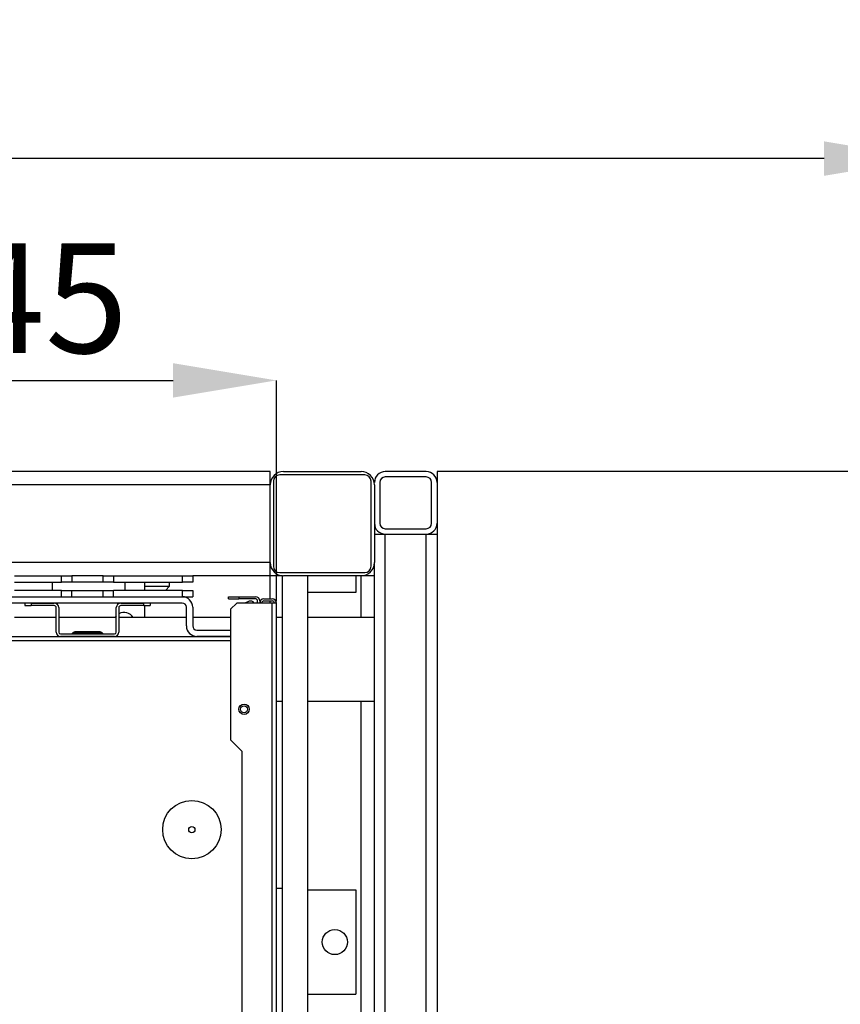
# Model space of a CAD drawing. Units: millimetres. Extents: x -3406 to -2851, y -5603 to -5221.
# Drawn here: x -3062 to -3036, y -5566 to -5534 of the extents above; entities that cross this region are included whole.
import ezdxf

# ---------------------------------------------------------------- set-up
doc = ezdxf.new("R2010")
doc.units = ezdxf.units.MM
doc.layers.add('BORDER', color=7, linetype='Continuous')
doc.styles.add('SLDTEXTSTYLE2', font='TXT', dxfattribs={"width": 0.75})
doc.dimstyles.new('SLDDIMSTYLE1', dxfattribs={"dimtxt": 3.5, "dimasz": 3.302, "dimexe": 0, "dimexo": 0.0625, "dimgap": 0.875, "dimtad": 1, "dimlfac": 15, "dimrnd": 1e-09, "dimzin": 12, "dimdsep": 46, "dimtxsty": 'SLDTEXTSTYLE2', "dimsah": 1, "dimcen": 0.09, "dimadec": 0, "dimazin": 3, "dimtfac": 1, "dimtofl": 0, "dimtmove": 0, "dimatfit": 3, "dimfxl": 1, "dimfrac": 2, "dimtolj": 1, "dimtzin": 12, "dimarcsym": 0})
doc.dimstyles.new('SLDDIMSTYLE3', dxfattribs={"dimtxt": 3.5, "dimasz": 3.302, "dimexe": 0, "dimexo": 0.0625, "dimgap": 0.875, "dimtad": 1, "dimdec": 0, "dimlfac": 15, "dimrnd": 1e-09, "dimzin": 12, "dimdsep": 46, "dimtxsty": 'SLDTEXTSTYLE2', "dimsah": 1, "dimcen": 0.09, "dimadec": 0, "dimazin": 3, "dimtfac": 1, "dimtdec": 0, "dimtofl": 0, "dimtmove": 0, "dimatfit": 3, "dimfxl": 1, "dimfrac": 2, "dimtolj": 1, "dimtzin": 12, "dimarcsym": 0})
doc.dimstyles.new('SLDDIMSTYLE4', dxfattribs={"dimtxt": 3.5, "dimasz": 3.302, "dimexe": 0, "dimexo": 0.0625, "dimgap": 0.875, "dimtad": 1, "dimdec": 0, "dimlfac": 15, "dimrnd": 1e-09, "dimzin": 12, "dimdsep": 46, "dimtxsty": 'SLDTEXTSTYLE2', "dimsah": 1, "dimcen": 0.09, "dimadec": 0, "dimazin": 3, "dimtfac": 1, "dimtdec": 0, "dimtmove": 0, "dimatfit": 0, "dimfxl": 1, "dimfrac": 2, "dimtolj": 1, "dimtzin": 12, "dimarcsym": 0})

# ---------------------------------------------------------------- blocks, each defined once
blk = doc.blocks.new('*D88')
at = {"layer": 'BORDER', "color": 0, "lineweight": -2, "transparency": 16777216}
for p, q in [((-3033.034, -5548.661), (-3025.523, -5548.661)), ((-3025.523, -5593.359), (-3025.523, -5551.963)), ((-3048.701, -5596.661), (-3025.523, -5596.661))]:
    blk.add_line(p, q, dxfattribs=at)
at = {"layer": 'BORDER', "color": 0, "transparency": 16777216}
for points in [[(-3026.074, -5551.963), (-3024.973, -5551.963), (-3025.523, -5548.661)], [(-3026.074, -5593.359), (-3024.973, -5593.359), (-3025.523, -5596.661)]]:
    blk.add_solid(points, dxfattribs=at)
at = {"layer": 'Defpoints', "color": 0, "transparency": 16777216}
for p in [(-3033.096, -5548.661), (-3025.523, -5548.661), (-3048.763, -5596.661)]:
    blk.add_point(p, dxfattribs=at)
at = {"layer": 'BORDER', "color": 0, "transparency": 16777216, "insert": (-3029.898, -5571.956), "char_height": 3.5, "attachment_point": 2, "rotation": 90, "style": 'SLDTEXTSTYLE2'}
blk.add_mtext('\\A1;720', dxfattribs=at)
blk = doc.blocks.new('*D89')
at = {"layer": 'BORDER', "color": 0, "lineweight": -2, "transparency": 16777216}
for p, q in [((-3231.763, -5571.665), (-3231.763, -5538.661)), ((-3036.398, -5538.661), (-3228.461, -5538.661)), ((-3033.096, -5548.598), (-3033.096, -5538.661))]:
    blk.add_line(p, q, dxfattribs=at)
at = {"layer": 'BORDER', "color": 0, "transparency": 16777216}
for points in [[(-3228.461, -5538.11), (-3228.461, -5539.211), (-3231.763, -5538.661)], [(-3036.398, -5538.11), (-3036.398, -5539.211), (-3033.096, -5538.661)]]:
    blk.add_solid(points, dxfattribs=at)
at = {"layer": 'Defpoints', "color": 0, "transparency": 16777216}
for p in [(-3231.763, -5538.661), (-3033.096, -5548.661), (-3231.763, -5571.727)]:
    blk.add_point(p, dxfattribs=at)
at = {"layer": 'BORDER', "color": 0, "transparency": 16777216, "insert": (-3133.619, -5534.286), "char_height": 3.5, "attachment_point": 2, "style": 'SLDTEXTSTYLE2'}
blk.add_mtext('\\A1;2980', dxfattribs=at)
blk = doc.blocks.new('*D92')
at = {"layer": 'BORDER', "color": 0, "lineweight": -2, "transparency": 16777216}
for p, q in [((-3070.263, -5560.038), (-3070.263, -5545.748)), ((-3066.961, -5545.748), (-3057.198, -5545.748)), ((-3053.896, -5552.798), (-3053.896, -5545.748))]:
    blk.add_line(p, q, dxfattribs=at)
at = {"layer": 'BORDER', "color": 0, "transparency": 16777216}
for points in [[(-3066.961, -5545.197), (-3066.961, -5546.298), (-3070.263, -5545.748)], [(-3057.198, -5545.197), (-3057.198, -5546.298), (-3053.896, -5545.748)]]:
    blk.add_solid(points, dxfattribs=at)
at = {"layer": 'Defpoints', "color": 0, "transparency": 16777216}
for p in [(-3053.896, -5545.748), (-3053.896, -5552.861), (-3070.263, -5560.101)]:
    blk.add_point(p, dxfattribs=at)
at = {"layer": 'BORDER', "color": 0, "transparency": 16777216, "insert": (-3062.61, -5541.373), "char_height": 3.5, "attachment_point": 2, "style": 'SLDTEXTSTYLE2'}
blk.add_mtext('\\A1;245', dxfattribs=at)

msp = doc.modelspace()

# ---------------------------------------------------------------- linework, layer by layer
at = {"color": 7, "linetype": 'Continuous', "lineweight": 25}
for p, q in [((-3054.09645, -5548.6605), (-3187.02978, -5548.6605)), ((-3054.09645, -5549.08717), (-3054.09645, -5548.6605)), ((-3053.66979, -5548.6605), (-3051.18979, -5548.6605)), ((-3049.10979, -5548.6605), (-3050.41645, -5548.6605)), ((-3033.09645, -5548.6605), (-3048.76312, -5548.6605)), ((-3048.76312, -5548.6605), (-3048.76312, -5573.32717)), ((-3053.98978, -5548.96717), (-3053.98978, -5551.68717)), ((-3051.06978, -5548.76717), (-3053.78978, -5548.76717)), ((-3050.86978, -5551.68717), (-3050.86978, -5548.96717)), ((-3050.58978, -5549.00717), (-3050.58978, -5550.31383)), ((-3049.10979, -5548.83383), (-3050.41645, -5548.83383)), ((-3048.93645, -5550.31383), (-3048.93645, -5549.00717)), ((-3054.09645, -5549.08717), (-3187.02978, -5549.08717)), ((-3054.09645, -5551.56717), (-3054.09645, -5549.08717)), ((-3050.76311, -5549.08717), (-3050.76311, -5551.56717)), ((-3050.41645, -5550.48717), (-3049.10979, -5550.48717)), ((-3050.76311, -5550.6605), (-3050.41645, -5550.6605)), ((-3050.41645, -5550.6605), (-3049.10979, -5550.6605)), ((-3050.41645, -5585.32717), (-3050.41645, -5550.6605)), ((-3049.10979, -5585.32717), (-3049.10979, -5550.6605)), ((-3049.10979, -5550.6605), (-3048.76312, -5550.6605)), ((-3054.09645, -5551.56717), (-3187.02978, -5551.56717)), ((-3054.09645, -5551.99383), (-3054.09645, -5551.56717)), ((-3050.76311, -5585.32717), (-3050.76311, -5551.56717)), ((-3062.26312, -5551.99383), (-3060.76312, -5551.99383)), ((-3060.76312, -5552.19383), (-3060.76312, -5551.99383)), ((-3060.76312, -5551.99383), (-3060.42978, -5551.99383)), ((-3060.42978, -5551.99383), (-3060.42978, -5552.19383)), ((-3059.42978, -5551.99383), (-3060.42978, -5551.99383)), ((-3059.42978, -5552.19383), (-3059.42978, -5551.99383)), ((-3059.42978, -5551.99383), (-3059.09645, -5551.99383)), ((-3059.09645, -5551.99383), (-3059.09645, -5552.19383)), ((-3059.09645, -5551.99383), (-3056.89645, -5551.99383)), ((-3056.89645, -5552.19383), (-3056.89645, -5551.99383)), ((-3056.89645, -5551.99383), (-3056.56312, -5551.99383)), ((-3056.56312, -5551.99383), (-3056.56312, -5552.19383)), ((-3054.09645, -5551.99383), (-3056.56312, -5551.99383)), ((-3054.09645, -5552.72717), (-3054.09645, -5551.99383)), ((-3053.69645, -5551.99383), (-3054.09645, -5551.99383)), ((-3053.78978, -5551.88717), (-3051.06978, -5551.88717)), ((-3053.69645, -5567.68567), (-3053.69645, -5551.99383)), ((-3051.18979, -5551.99383), (-3053.66979, -5551.99383)), ((-3052.89645, -5569.89383), (-3052.89645, -5551.99383)), ((-3051.36312, -5551.99383), (-3051.36312, -5552.52717)), ((-3050.76311, -5551.99383), (-3051.18979, -5551.99383)), ((-3062.26312, -5552.19383), (-3060.76312, -5552.19383)), ((-3060.76312, -5552.4605), (-3062.26312, -5552.4605)), ((-3061.06312, -5552.19383), (-3061.06312, -5552.4605)), ((-3061.06312, -5552.19383), (-3061.06312, -5552.4605)), ((-3060.42978, -5552.19383), (-3060.76312, -5552.19383)), ((-3060.76312, -5552.6605), (-3060.76312, -5552.4605)), ((-3060.76312, -5552.4605), (-3060.42978, -5552.4605)), ((-3059.42978, -5552.19383), (-3060.42978, -5552.19383)), ((-3060.42978, -5552.4605), (-3059.42978, -5552.4605)), ((-3060.42978, -5552.6605), (-3060.42978, -5552.4605)), ((-3059.09645, -5552.19383), (-3059.42978, -5552.19383)), ((-3059.42978, -5552.6605), (-3059.42978, -5552.4605)), ((-3059.42978, -5552.4605), (-3059.09645, -5552.4605)), ((-3059.09645, -5552.19383), (-3056.89645, -5552.19383)), ((-3059.09645, -5552.6605), (-3059.09645, -5552.4605)), ((-3056.89645, -5552.4605), (-3059.09645, -5552.4605)), ((-3058.72978, -5552.4605), (-3058.72978, -5552.19383)), ((-3058.72978, -5552.4605), (-3058.72978, -5552.19383)), ((-3058.09645, -5552.4605), (-3058.09645, -5552.19383)), ((-3058.09645, -5552.3245), (-3057.3056, -5552.3245)), ((-3057.4416, -5552.4605), (-3057.3056, -5552.3245)), ((-3057.3056, -5552.3245), (-3057.3056, -5552.19383)), ((-3056.56312, -5552.19383), (-3056.89645, -5552.19383)), ((-3056.89645, -5552.6605), (-3056.89645, -5552.4605)), ((-3056.89645, -5552.4605), (-3056.56312, -5552.4605)), ((-3056.56312, -5552.4605), (-3056.56312, -5552.6605)), ((-3090.88978, -5552.6605), (-3056.90312, -5552.6605)), ((-3056.89645, -5552.6605), (-3056.56312, -5552.6605)), ((-3055.42978, -5552.72717), (-3055.42978, -5552.6605)), ((-3055.42978, -5552.6605), (-3055.09645, -5552.6605)), ((-3055.42978, -5552.72717), (-3055.09645, -5552.72717)), ((-3055.09645, -5552.6605), (-3055.09645, -5552.72717)), ((-3055.09645, -5552.6605), (-3054.56312, -5552.6605)), ((-3054.56312, -5552.72717), (-3055.09645, -5552.72717)), ((-3054.29645, -5552.72717), (-3054.02978, -5552.72717)), ((-3051.36312, -5552.52717), (-3052.89645, -5552.52717)), ((-3056.90312, -5552.8605), (-3090.88978, -5552.8605)), ((-3061.92979, -5552.8605), (-3061.92979, -5552.9405)), ((-3061.92979, -5552.9405), (-3061.72979, -5552.9405)), ((-3061.72979, -5552.8605), (-3061.72979, -5552.9405)), ((-3061.72979, -5552.8605), (-3060.99645, -5552.8605)), ((-3060.99645, -5552.9405), (-3061.72979, -5552.9405)), ((-3060.92978, -5553.79383), (-3060.92978, -5553.00717)), ((-3060.84979, -5553.00717), (-3060.84979, -5553.79383)), ((-3059.00978, -5553.79383), (-3059.00978, -5553.00717)), ((-3058.92979, -5553.00717), (-3058.92979, -5553.79383)), ((-3058.86312, -5552.8605), (-3058.12978, -5552.8605)), ((-3058.12978, -5552.9405), (-3058.86312, -5552.9405)), ((-3058.12978, -5552.9405), (-3058.12978, -5552.8605)), ((-3058.12978, -5552.9405), (-3057.92979, -5552.9405)), ((-3058.09645, -5553.32717), (-3058.09645, -5552.9405)), ((-3057.92979, -5552.8605), (-3057.92979, -5552.9405)), ((-3056.76978, -5553.59383), (-3056.76978, -5552.99383)), ((-3056.56978, -5552.99383), (-3056.56978, -5553.59383)), ((-3055.16312, -5552.8605), (-3055.36312, -5553.0605)), ((-3055.36312, -5553.0605), (-3055.36312, -5557.22717)), ((-3054.02978, -5552.8605), (-3055.16312, -5552.8605)), ((-3054.83047, -5552.82905), (-3054.91689, -5552.8605)), ((-3054.76782, -5552.80624), (-3054.83047, -5552.82905)), ((-3054.83047, -5552.82905), (-3054.81902, -5552.8605)), ((-3054.49645, -5552.8605), (-3054.49645, -5552.79383)), ((-3054.42979, -5552.79383), (-3054.42979, -5552.8605)), ((-3054.29645, -5552.79383), (-3054.02978, -5552.79383)), ((-3054.09645, -5552.8605), (-3054.09645, -5552.79383)), ((-3054.02978, -5588.32717), (-3054.02978, -5552.8605)), ((-3053.89645, -5552.8605), (-3054.02978, -5552.8605)), ((-3053.89645, -5588.32717), (-3053.89645, -5552.8605)), ((-3060.92978, -5553.32717), (-3062.26312, -5553.32717)), ((-3059.00978, -5553.32717), (-3060.84979, -5553.32717)), ((-3056.76978, -5553.32717), (-3058.92979, -5553.32717)), ((-3055.36312, -5553.32717), (-3056.56978, -5553.32717)), ((-3053.69645, -5553.32717), (-3053.89645, -5553.32717)), ((-3050.76311, -5553.32717), (-3052.89645, -5553.32717)), ((-3067.49225, -5553.92717), (-3055.36312, -5553.92717)), ((-3060.79645, -5553.84717), (-3059.06312, -5553.84717)), ((-3059.06312, -5553.92717), (-3060.79645, -5553.92717)), ((-3060.41006, -5553.82764), (-3060.40588, -5553.82346)), ((-3060.41006, -5553.82764), (-3060.19645, -5553.82764)), ((-3060.19645, -5553.82346), (-3060.40588, -5553.82346)), ((-3060.19645, -5553.7805), (-3060.30217, -5553.7805)), ((-3059.66312, -5553.7805), (-3060.19645, -5553.7805)), ((-3060.19645, -5553.82346), (-3060.19645, -5553.7805)), ((-3059.66312, -5553.82346), (-3060.19645, -5553.82346)), ((-3060.19645, -5553.82764), (-3060.19645, -5553.82346)), ((-3060.19645, -5553.82764), (-3060.19645, -5553.84717)), ((-3060.19645, -5553.82764), (-3059.66312, -5553.82764)), ((-3059.5574, -5553.7805), (-3059.66312, -5553.7805)), ((-3059.66312, -5553.7805), (-3059.66312, -5553.82346)), ((-3059.66312, -5553.82346), (-3059.66312, -5553.82764)), ((-3059.45369, -5553.82346), (-3059.66312, -5553.82346)), ((-3059.66312, -5553.84717), (-3059.66312, -5553.82764)), ((-3059.66312, -5553.82764), (-3059.44951, -5553.82764)), ((-3059.44951, -5553.82764), (-3059.45369, -5553.82346)), ((-3056.43645, -5553.72717), (-3055.36312, -5553.72717)), ((-3055.36312, -5553.92717), (-3056.43645, -5553.92717)), ((-3053.89645, -5555.99383), (-3053.69645, -5555.99383)), ((-3052.89645, -5555.99383), (-3050.76311, -5555.99383)), ((-3055.36312, -5557.22717), (-3054.99645, -5557.59383)), ((-3054.99645, -5557.59383), (-3054.99645, -5587.19117)), ((-3053.69645, -5561.98383), (-3053.89645, -5561.98383)), ((-3052.89645, -5562.02717), (-3051.36312, -5562.02717)), ((-3051.36312, -5562.02717), (-3051.36312, -5565.3605)), ((-3052.89645, -5565.3605), (-3051.36312, -5565.3605))]:
    msp.add_line(p, q, dxfattribs=at)
at = {"color": 8, "linetype": 'Continuous', "lineweight": 25}
for p, q in [((-3051.18979, -5553.32717), (-3051.18979, -5551.99383)), ((-3067.21251, -5554.0605), (-3055.36312, -5554.0605)), ((-3051.18979, -5576.1135), (-3051.18979, -5555.99383))]:
    msp.add_line(p, q, dxfattribs=at)
at = {"color": 7, "linetype": 'Continuous', "lineweight": 25, "flags": 128}
msp.add_lwpolyline([(-3059.00978, -5553.26963), (-3059.03544, -5553.30161), (-3059.05179, -5553.32717)], dxfattribs=at)
at = {"color": 7, "linetype": 'Continuous', "lineweight": 25}
for centre, radius in [((-3054.92962, -5556.25498), 0.16667), ((-3054.92962, -5556.25498), 0.11), ((-3056.59645, -5560.1005), 0.93241), ((-3056.59645, -5560.1005), 0.1), ((-3052.02978, -5563.69383), 0.4)]:
    msp.add_circle(centre, radius, dxfattribs=at)
for centre, radius, start, end in [((-3053.66978, -5549.08717), 0.42667, 90, 180), ((-3051.18978, -5549.08717), 0.42667, 0, 90), ((-3050.41645, -5549.00717), 0.34667, 90, 180), ((-3049.10978, -5549.00717), 0.34667, 0, 90), ((-3053.78978, -5548.96717), 0.2, 90, 180), ((-3051.06978, -5548.96717), 0.2, 0, 90), ((-3050.41645, -5549.00717), 0.17333, 90, 180), ((-3049.10978, -5549.00717), 0.17333, 0, 90), ((-3050.41645, -5550.31383), 0.34667, 180, 270), ((-3050.41645, -5550.31383), 0.17333, 180, 270), ((-3049.10978, -5550.31383), 0.17333, 270, 0), ((-3049.10978, -5550.31383), 0.34667, 270, 0), ((-3053.66978, -5551.56717), 0.42667, 180, 270), ((-3053.78978, -5551.68717), 0.2, 180, 270), ((-3051.18978, -5551.56717), 0.42667, 270, 0), ((-3051.06978, -5551.68717), 0.2, 270, 0), ((-3056.90312, -5552.99383), 0.33333, 0, 90), ((-3054.56312, -5552.79383), 0.13333, 0, 90), ((-3054.56312, -5552.79383), 0.06667, 0, 90), ((-3054.29645, -5552.8605), 0.13333, 90, 180), ((-3054.02978, -5552.8605), 0.13333, 0, 90), ((-3060.99645, -5553.00717), 0.14667, 0, 90), ((-3060.99645, -5553.00717), 0.06667, 0, 90), ((-3058.86312, -5553.00717), 0.14667, 90, 180), ((-3058.86312, -5553.00717), 0.06667, 90, 180), ((-3056.90312, -5552.99383), 0.13333, 0, 90), ((-3054.72222, -5552.93154), 0.13333, 32.19269, 110), ((-3054.29645, -5552.8605), 0.06667, 90, 180), ((-3054.02978, -5552.8605), 0.06667, 0, 90), ((-3058.76312, -5553.49383), 0.33333, 30, 120), ((-3056.43645, -5553.59383), 0.33333, 180, 270), ((-3056.43645, -5553.59383), 0.13333, 180, 270), ((-3060.79645, -5553.79383), 0.13333, 180, 270), ((-3060.79645, -5553.79383), 0.05333, 180, 270), ((-3060.4572, -5553.7805), 0.06667, 270, 315), ((-3060.30217, -5553.92717), 0.14667, 90, 135), ((-3059.5574, -5553.92717), 0.14667, 45, 90), ((-3059.40237, -5553.7805), 0.06667, 225, 270), ((-3059.06312, -5553.79383), 0.13333, 270, 0), ((-3059.06312, -5553.79383), 0.05333, 270, 0)]:
    msp.add_arc(centre, radius, start, end, dxfattribs=at)

# ---------------------------------------------------------------- dimensions: what is measured, and where the dimension line sits
at = {"layer": 'BORDER'}
for base, p1, p2, dimstyle, picture, middle in [((-3231.76312, -5538.6605), (-3033.09645, -5548.6605), (-3231.76312, -5571.72717), 'SLDDIMSTYLE3', '*D89', (-3133.61949, -5538.6605)), ((-3053.89645, -5545.74768), (-3070.26312, -5560.1005), (-3053.89645, -5552.8605), 'SLDDIMSTYLE4', '*D92', (-3062.61006, -5545.74768))]:
    dim = msp.add_linear_dim(base=base, p1=p1, p2=p2, dimstyle=dimstyle, dxfattribs=at)
    dim.commit()
    dim.dimension.update_dxf_attribs({"geometry": picture, "text_midpoint": middle, "dimtype": 160})
dim = msp.add_linear_dim(base=(-3025.52349, -5548.6605), p1=(-3048.76312, -5596.6605), p2=(-3033.09645, -5548.6605), angle=90, dimstyle='SLDDIMSTYLE1', dxfattribs=at)
dim.commit()
dim.dimension.update_dxf_attribs({"geometry": '*D88', "text_midpoint": (-3025.52349, -5571.95625), "dimtype": 160})

doc.saveas('drawing.dxf')
